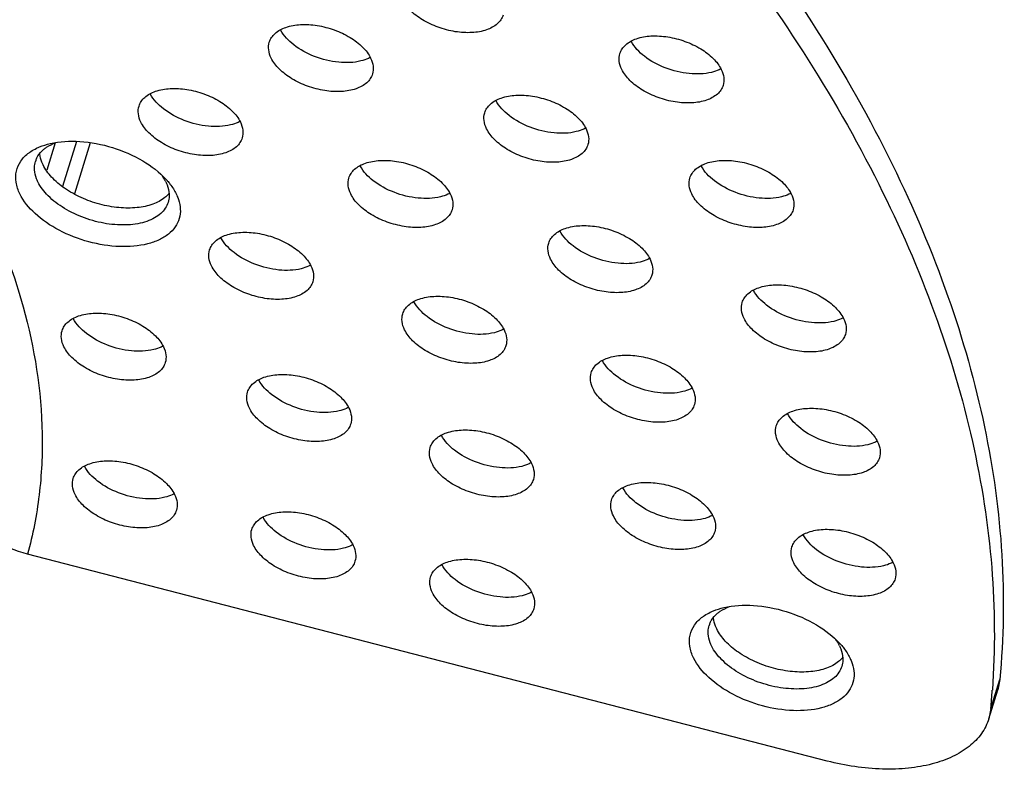
# Model space of a CAD drawing. Units: millimetres. Extents: x 21269 to 24125, y 1199 to 8254.
# Drawn here: x 23562 to 23594, y 5013 to 5038 of the extents above; entities that cross this region are included whole.
import ezdxf

# ---------------------------------------------------------------- set-up
doc = ezdxf.new("R2010")
doc.units = ezdxf.units.MM
doc.layers.add('06___PRT_ALL_SURFS', color=7, linetype='Continuous')

msp = doc.modelspace()

# ---------------------------------------------------------------- linework, layer by layer
at = {"color": 7, "linetype": 'Continuous'}
for p, q in [((23563.642, 5033.598), (23563.367, 5032.708)), ((23564.329, 5033.637), (23563.879, 5032.181)), ((23564.778, 5033.599), (23564.266, 5031.943)), ((23588.661, 5013.554), (23562.746, 5020.26)), ((23593.96, 5015.256), (23594.251, 5016.196)), ((23594.251, 5016.196), (23594.185, 5015.867)), ((23593.96, 5015.256), (23593.895, 5014.927))]:
    msp.add_line(p, q, dxfattribs=at)
for centre, radius, start, end in [((23563.707, 5032.777), 0.741, 155.2218, 162.8208), ((23566.026, 5031.745), 1.331, 26.1514, 28.42), ((23565.402, 5030.736), 2.481, 41.0225, 42.4211), ((23585.54, 5017.734), 0.741, 155.2218, 162.8208), ((23587.859, 5016.702), 1.331, 26.1514, 28.42), ((23587.235, 5015.693), 2.481, 41.0225, 42.4211), ((23569.049, 5017.636), 25.024, 354.5433, 355.9046)]:
    msp.add_arc(centre, radius, start, end, dxfattribs=at)
for points, knots in [([(23577.876, 5049.564), (23580.597, 5047.038), (23585.442, 5041.86), (23590.145, 5034.581), (23592.634, 5028.722), (23593.839, 5024.474), (23594.417, 5020.293), (23594.379, 5017.537), (23594.251, 5016.196)], [0, 0, 0, 0, 0.289835, 0.551132, 0.671564, 0.785804, 0.894855, 1, 1, 1, 1]), ([(23577.586, 5048.624), (23580.258, 5046.142), (23585.028, 5041.057), (23589.689, 5033.923), (23592.198, 5028.175), (23593.441, 5024.002), (23594.084, 5019.89), (23594.104, 5017.173), (23594.01, 5015.848)], [0, 0, 0, 0, 0.289166, 0.550422, 0.671013, 0.785476, 0.894734, 1, 1, 1, 1]), ([(23578.155, 5037.738), (23578.138, 5037.685), (23578.088, 5037.581), (23577.922, 5037.394), (23577.601, 5037.228), (23577.128, 5037.15), (23576.593, 5037.184), (23576.046, 5037.326), (23575.544, 5037.562), (23575.136, 5037.868), (23574.935, 5038.123), (23574.871, 5038.255)], [0, 0, 0, 0, 0.043188, 0.088666, 0.192153, 0.316378, 0.457417, 0.606436, 0.752725, 0.886175, 1, 1, 1, 1]), ([(23570.579, 5036.861), (23570.596, 5036.914), (23570.646, 5037.018), (23570.812, 5037.205), (23571.133, 5037.371), (23571.606, 5037.449), (23572.142, 5037.415), (23572.688, 5037.273), (23573.19, 5037.037), (23573.598, 5036.732), (23573.799, 5036.476), (23573.863, 5036.344)], [0, 0, 0, 0, 0.043188, 0.088666, 0.192153, 0.316378, 0.457417, 0.606436, 0.752725, 0.886175, 1, 1, 1, 1]), ([(23573.548, 5036.25), (23573.314, 5036.192), (23572.795, 5036.177), (23572.045, 5036.362), (23571.385, 5036.714), (23571.045, 5037.066), (23570.944, 5037.257)], [0, 0, 0, 0, 0.245025, 0.517787, 0.780446, 1, 1, 1, 1]), ([(23570.64, 5036.344), (23570.599, 5036.428), (23570.542, 5036.599), (23570.555, 5036.781), (23570.579, 5036.861)], [0, 0, 0, 0, 0.525752, 1, 1, 1, 1]), ([(23581.942, 5036.492), (23581.958, 5036.545), (23582.008, 5036.65), (23582.174, 5036.836), (23582.496, 5037.003), (23582.968, 5037.08), (23583.504, 5037.046), (23584.05, 5036.904), (23584.553, 5036.668), (23584.961, 5036.363), (23585.161, 5036.107), (23585.226, 5035.976)], [0, 0, 0, 0, 0.043188, 0.088666, 0.192153, 0.316378, 0.457417, 0.606436, 0.752725, 0.886175, 1, 1, 1, 1]), ([(23584.91, 5035.881), (23584.677, 5035.824), (23584.157, 5035.809), (23583.407, 5035.993), (23582.747, 5036.345), (23582.407, 5036.697), (23582.306, 5036.888)], [0, 0, 0, 0, 0.245025, 0.517787, 0.780446, 1, 1, 1, 1]), ([(23582.002, 5035.976), (23581.961, 5036.059), (23581.904, 5036.23), (23581.917, 5036.412), (23581.942, 5036.492)], [0, 0, 0, 0, 0.525752, 1, 1, 1, 1]), ([(23573.923, 5035.828), (23573.907, 5035.775), (23573.857, 5035.67), (23573.691, 5035.483), (23573.37, 5035.317), (23572.897, 5035.24), (23572.361, 5035.274), (23571.815, 5035.416), (23571.313, 5035.652), (23570.904, 5035.957), (23570.704, 5036.213), (23570.64, 5036.344)], [0, 0, 0, 0, 0.043188, 0.088666, 0.192153, 0.316378, 0.457417, 0.606436, 0.752725, 0.886175, 1, 1, 1, 1]), ([(23573.861, 5036.368), (23573.837, 5036.355), (23573.737, 5036.306), (23573.63, 5036.27), (23573.548, 5036.25)], [0, 0, 0, 0, 0.236756, 1, 1, 1, 1]), ([(23573.863, 5036.344), (23573.904, 5036.261), (23573.961, 5036.09), (23573.948, 5035.908), (23573.923, 5035.828)], [0, 0, 0, 0, 0.525752, 1, 1, 1, 1]), ([(23585.286, 5035.459), (23585.269, 5035.406), (23585.219, 5035.302), (23585.053, 5035.115), (23584.732, 5034.949), (23584.259, 5034.871), (23583.723, 5034.905), (23583.177, 5035.047), (23582.675, 5035.283), (23582.267, 5035.588), (23582.066, 5035.844), (23582.002, 5035.976)], [0, 0, 0, 0, 0.043188, 0.088666, 0.192153, 0.316378, 0.457417, 0.606436, 0.752725, 0.886175, 1, 1, 1, 1]), ([(23585.223, 5035.999), (23585.2, 5035.987), (23585.1, 5035.937), (23584.993, 5035.901), (23584.91, 5035.881)], [0, 0, 0, 0, 0.236756, 1, 1, 1, 1]), ([(23585.226, 5035.976), (23585.266, 5035.892), (23585.324, 5035.721), (23585.31, 5035.539), (23585.286, 5035.459)], [0, 0, 0, 0, 0.525752, 1, 1, 1, 1]), ([(23558.968, 5035.659), (23559.392, 5035.061), (23560.899, 5032.765), (23562.064, 5030.226), (23562.601, 5028.284)], [0, 0, 0, 0, 0.266521, 1, 1, 1, 1]), ([(23566.356, 5034.787), (23566.372, 5034.84), (23566.422, 5034.945), (23566.588, 5035.132), (23566.91, 5035.298), (23567.382, 5035.375), (23567.918, 5035.342), (23568.464, 5035.2), (23568.967, 5034.964), (23569.375, 5034.658), (23569.575, 5034.402), (23569.64, 5034.271)], [0, 0, 0, 0, 0.043188, 0.088666, 0.192153, 0.316378, 0.457417, 0.606436, 0.752725, 0.886175, 1, 1, 1, 1]), ([(23569.324, 5034.176), (23569.091, 5034.119), (23568.572, 5034.104), (23567.821, 5034.288), (23567.162, 5034.641), (23566.821, 5034.993), (23566.72, 5035.183)], [0, 0, 0, 0, 0.245025, 0.517787, 0.780446, 1, 1, 1, 1]), ([(23577.559, 5034.57), (23577.575, 5034.623), (23577.625, 5034.727), (23577.791, 5034.914), (23578.113, 5035.08), (23578.586, 5035.158), (23579.121, 5035.124), (23579.668, 5034.982), (23580.17, 5034.746), (23580.578, 5034.44), (23580.778, 5034.185), (23580.843, 5034.053)], [0, 0, 0, 0, 0.043188, 0.088666, 0.192153, 0.316378, 0.457417, 0.606436, 0.752725, 0.886175, 1, 1, 1, 1]), ([(23580.527, 5033.959), (23580.294, 5033.901), (23579.775, 5033.886), (23579.024, 5034.071), (23578.365, 5034.423), (23578.025, 5034.775), (23577.924, 5034.965)], [0, 0, 0, 0, 0.245025, 0.517787, 0.780446, 1, 1, 1, 1]), ([(23566.416, 5034.271), (23566.375, 5034.354), (23566.318, 5034.525), (23566.331, 5034.707), (23566.356, 5034.787)], [0, 0, 0, 0, 0.525752, 1, 1, 1, 1]), ([(23577.619, 5034.053), (23577.578, 5034.137), (23577.521, 5034.308), (23577.534, 5034.49), (23577.559, 5034.57)], [0, 0, 0, 0, 0.525752, 1, 1, 1, 1]), ([(23569.7, 5033.754), (23569.683, 5033.701), (23569.633, 5033.597), (23569.467, 5033.41), (23569.146, 5033.244), (23568.673, 5033.166), (23568.137, 5033.2), (23567.591, 5033.342), (23567.089, 5033.578), (23566.681, 5033.884), (23566.48, 5034.139), (23566.416, 5034.271)], [0, 0, 0, 0, 0.043188, 0.088666, 0.192153, 0.316378, 0.457417, 0.606436, 0.752725, 0.886175, 1, 1, 1, 1]), ([(23569.637, 5034.295), (23569.614, 5034.282), (23569.514, 5034.232), (23569.407, 5034.197), (23569.324, 5034.176)], [0, 0, 0, 0, 0.236756, 1, 1, 1, 1]), ([(23569.64, 5034.271), (23569.68, 5034.187), (23569.738, 5034.016), (23569.724, 5033.834), (23569.7, 5033.754)], [0, 0, 0, 0, 0.525752, 1, 1, 1, 1]), ([(23580.903, 5033.537), (23580.887, 5033.484), (23580.837, 5033.379), (23580.671, 5033.192), (23580.349, 5033.026), (23579.877, 5032.949), (23579.341, 5032.982), (23578.795, 5033.124), (23578.292, 5033.36), (23577.884, 5033.666), (23577.684, 5033.922), (23577.619, 5034.053)], [0, 0, 0, 0, 0.043188, 0.088666, 0.192153, 0.316378, 0.457417, 0.606436, 0.752725, 0.886175, 1, 1, 1, 1]), ([(23580.84, 5034.077), (23580.817, 5034.064), (23580.717, 5034.014), (23580.61, 5033.979), (23580.527, 5033.959)], [0, 0, 0, 0, 0.236756, 1, 1, 1, 1]), ([(23580.843, 5034.053), (23580.884, 5033.97), (23580.941, 5033.799), (23580.928, 5033.617), (23580.903, 5033.537)], [0, 0, 0, 0, 0.525752, 1, 1, 1, 1]), ([(23563.273, 5033.388), (23563.3, 5033.411), (23563.42, 5033.499), (23563.556, 5033.565), (23563.663, 5033.604)], [0, 0, 0, 0, 0.235126, 1, 1, 1, 1]), ([(23563.472, 5033.571), (23563.785, 5033.645), (23564.477, 5033.68), (23565.504, 5033.482), (23566.465, 5033.066), (23567.016, 5032.647), (23567.233, 5032.409)], [0, 0, 0, 0, 0.236695, 0.500003, 0.763311, 1, 1, 1, 1]), ([(23562.495, 5031.94), (23562.436, 5032.059), (23562.352, 5032.304), (23562.357, 5032.685), (23562.511, 5033.027), (23562.691, 5033.202), (23562.793, 5033.277)], [0, 0, 0, 0, 0.267121, 0.508696, 0.745325, 1, 1, 1, 1]), ([(23562.793, 5033.277), (23562.811, 5033.29), (23562.889, 5033.343), (23562.971, 5033.389), (23563.035, 5033.42)], [0, 0, 0, 0, 0.242074, 1, 1, 1, 1]), ([(23563.034, 5033.087), (23563.047, 5033.116), (23563.108, 5033.229), (23563.197, 5033.326), (23563.273, 5033.388)], [0, 0, 0, 0, 0.241299, 1, 1, 1, 1]), ([(23563.035, 5033.42), (23563.068, 5033.436), (23563.209, 5033.499), (23563.357, 5033.545), (23563.472, 5033.571)], [0, 0, 0, 0, 0.238623, 1, 1, 1, 1]), ([(23562.967, 5032.725), (23562.966, 5032.749), (23562.964, 5032.84), (23562.979, 5032.931), (23562.999, 5032.996)], [0, 0, 0, 0, 0.255332, 1, 1, 1, 1]), ([(23563.246, 5032.88), (23563.232, 5032.909), (23563.181, 5033.021), (23563.149, 5033.142), (23563.14, 5033.233)], [0, 0, 0, 0, 0.26326, 1, 1, 1, 1]), ([(23573.156, 5032.456), (23573.172, 5032.509), (23573.222, 5032.614), (23573.388, 5032.801), (23573.71, 5032.967), (23574.182, 5033.044), (23574.718, 5033.011), (23575.264, 5032.869), (23575.767, 5032.633), (23576.175, 5032.327), (23576.375, 5032.071), (23576.44, 5031.94)], [0, 0, 0, 0, 0.043188, 0.088666, 0.192153, 0.316378, 0.457417, 0.606436, 0.752725, 0.886175, 1, 1, 1, 1]), ([(23584.209, 5032.456), (23584.225, 5032.509), (23584.275, 5032.614), (23584.441, 5032.801), (23584.762, 5032.967), (23585.235, 5033.044), (23585.771, 5033.011), (23586.317, 5032.869), (23586.819, 5032.633), (23587.228, 5032.327), (23587.428, 5032.071), (23587.492, 5031.94)], [0, 0, 0, 0, 0.043188, 0.088666, 0.192153, 0.316378, 0.457417, 0.606436, 0.752725, 0.886175, 1, 1, 1, 1]), ([(23563.076, 5032.331), (23563.06, 5032.364), (23563.005, 5032.489), (23562.973, 5032.625), (23562.967, 5032.725)], [0, 0, 0, 0, 0.264793, 1, 1, 1, 1]), ([(23567.194, 5031.823), (23567.079, 5031.728), (23566.785, 5031.577), (23566.272, 5031.474), (23565.687, 5031.479), (23565.075, 5031.592), (23564.481, 5031.803), (23563.951, 5032.098), (23563.526, 5032.452), (23563.317, 5032.736), (23563.246, 5032.88)], [0, 0, 0, 0, 0.099538, 0.216288, 0.347941, 0.488786, 0.631442, 0.768224, 0.892458, 1, 1, 1, 1]), ([(23576.124, 5031.845), (23575.891, 5031.788), (23575.372, 5031.773), (23574.621, 5031.957), (23573.962, 5032.31), (23573.621, 5032.662), (23573.521, 5032.852)], [0, 0, 0, 0, 0.245025, 0.517787, 0.780446, 1, 1, 1, 1]), ([(23587.177, 5031.845), (23586.943, 5031.788), (23586.424, 5031.773), (23585.674, 5031.957), (23585.014, 5032.31), (23584.674, 5032.662), (23584.573, 5032.852)], [0, 0, 0, 0, 0.245025, 0.517787, 0.780446, 1, 1, 1, 1]), ([(23567.298, 5031.667), (23567.277, 5031.599), (23567.213, 5031.465), (23567.06, 5031.292), (23566.855, 5031.15), (23566.507, 5030.998), (23565.978, 5030.911), (23565.29, 5030.955), (23564.587, 5031.137), (23563.942, 5031.441), (23563.417, 5031.834), (23563.159, 5032.162), (23563.076, 5032.331)], [0, 0, 0, 0, 0.043172, 0.088627, 0.138102, 0.192574, 0.316744, 0.457713, 0.606653, 0.752862, 0.886232, 1, 1, 1, 1]), ([(23567.075, 5032.568), (23567.086, 5032.553), (23567.13, 5032.492), (23567.17, 5032.427), (23567.197, 5032.378)], [0, 0, 0, 0, 0.257734, 1, 1, 1, 1]), ([(23567.221, 5032.331), (23567.237, 5032.299), (23567.292, 5032.174), (23567.325, 5032.038), (23567.331, 5031.938)], [0, 0, 0, 0, 0.264793, 1, 1, 1, 1]), ([(23567.273, 5032.364), (23567.303, 5032.33), (23567.412, 5032.198), (23567.505, 5032.053), (23567.561, 5031.94)], [0, 0, 0, 0, 0.26392, 1, 1, 1, 1]), ([(23573.216, 5031.94), (23573.175, 5032.023), (23573.118, 5032.194), (23573.131, 5032.376), (23573.156, 5032.456)], [0, 0, 0, 0, 0.525752, 1, 1, 1, 1]), ([(23584.269, 5031.94), (23584.228, 5032.023), (23584.171, 5032.194), (23584.184, 5032.376), (23584.209, 5032.456)], [0, 0, 0, 0, 0.525752, 1, 1, 1, 1]), ([(23567.635, 5031.759), (23567.669, 5031.657), (23567.711, 5031.449), (23567.676, 5031.137), (23567.539, 5030.856), (23567.309, 5030.62), (23567, 5030.435), (23566.475, 5030.255), (23565.692, 5030.196), (23564.713, 5030.354), (23563.774, 5030.719), (23562.997, 5031.239), (23562.612, 5031.7), (23562.495, 5031.94)], [0, 0, 0, 0, 0.048218, 0.093206, 0.138035, 0.185785, 0.238667, 0.297708, 0.433116, 0.584592, 0.738499, 0.880459, 1, 1, 1, 1]), ([(23567.339, 5031.971), (23567.329, 5031.957), (23567.285, 5031.904), (23567.235, 5031.856), (23567.194, 5031.823)], [0, 0, 0, 0, 0.243756, 1, 1, 1, 1]), ([(23567.331, 5031.938), (23567.332, 5031.914), (23567.333, 5031.823), (23567.318, 5031.732), (23567.298, 5031.667)], [0, 0, 0, 0, 0.255332, 1, 1, 1, 1]), ([(23567.561, 5031.94), (23567.568, 5031.925), (23567.596, 5031.866), (23567.62, 5031.805), (23567.635, 5031.759)], [0, 0, 0, 0, 0.255563, 1, 1, 1, 1]), ([(23576.5, 5031.423), (23576.483, 5031.37), (23576.433, 5031.266), (23576.267, 5031.079), (23575.946, 5030.913), (23575.473, 5030.835), (23574.938, 5030.869), (23574.391, 5031.011), (23573.889, 5031.247), (23573.481, 5031.553), (23573.28, 5031.808), (23573.216, 5031.94)], [0, 0, 0, 0, 0.043188, 0.088666, 0.192153, 0.316378, 0.457417, 0.606436, 0.752725, 0.886175, 1, 1, 1, 1]), ([(23576.437, 5031.964), (23576.414, 5031.951), (23576.314, 5031.901), (23576.207, 5031.866), (23576.124, 5031.845)], [0, 0, 0, 0, 0.236756, 1, 1, 1, 1]), ([(23576.44, 5031.94), (23576.481, 5031.856), (23576.538, 5031.685), (23576.525, 5031.503), (23576.5, 5031.423)], [0, 0, 0, 0, 0.525752, 1, 1, 1, 1]), ([(23587.553, 5031.423), (23587.536, 5031.37), (23587.486, 5031.266), (23587.32, 5031.079), (23586.999, 5030.913), (23586.526, 5030.835), (23585.99, 5030.869), (23585.444, 5031.011), (23584.942, 5031.247), (23584.534, 5031.553), (23584.333, 5031.808), (23584.269, 5031.94)], [0, 0, 0, 0, 0.043188, 0.088666, 0.192153, 0.316378, 0.457417, 0.606436, 0.752725, 0.886175, 1, 1, 1, 1]), ([(23587.49, 5031.964), (23587.466, 5031.951), (23587.366, 5031.901), (23587.26, 5031.866), (23587.177, 5031.845)], [0, 0, 0, 0, 0.236756, 1, 1, 1, 1]), ([(23587.492, 5031.94), (23587.533, 5031.856), (23587.591, 5031.685), (23587.577, 5031.503), (23587.553, 5031.423)], [0, 0, 0, 0, 0.525752, 1, 1, 1, 1]), ([(23579.633, 5030.343), (23579.65, 5030.396), (23579.7, 5030.5), (23579.866, 5030.687), (23580.187, 5030.853), (23580.66, 5030.931), (23581.196, 5030.897), (23581.742, 5030.755), (23582.244, 5030.519), (23582.652, 5030.214), (23582.853, 5029.958), (23582.917, 5029.826)], [0, 0, 0, 0, 0.043188, 0.088666, 0.192153, 0.316378, 0.457417, 0.606436, 0.752725, 0.886175, 1, 1, 1, 1]), ([(23582.602, 5029.732), (23582.368, 5029.674), (23581.849, 5029.659), (23581.098, 5029.844), (23580.439, 5030.196), (23580.099, 5030.548), (23579.998, 5030.739)], [0, 0, 0, 0, 0.245025, 0.517787, 0.780446, 1, 1, 1, 1]), ([(23568.643, 5030.125), (23568.66, 5030.178), (23568.71, 5030.283), (23568.876, 5030.47), (23569.197, 5030.636), (23569.67, 5030.713), (23570.206, 5030.68), (23570.752, 5030.538), (23571.254, 5030.302), (23571.662, 5029.996), (23571.863, 5029.74), (23571.927, 5029.609)], [0, 0, 0, 0, 0.043188, 0.088666, 0.192153, 0.316378, 0.457417, 0.606436, 0.752725, 0.886175, 1, 1, 1, 1]), ([(23571.612, 5029.514), (23571.378, 5029.457), (23570.859, 5029.442), (23570.109, 5029.626), (23569.449, 5029.978), (23569.109, 5030.331), (23569.008, 5030.521)], [0, 0, 0, 0, 0.245025, 0.517787, 0.780446, 1, 1, 1, 1]), ([(23568.704, 5029.609), (23568.663, 5029.692), (23568.606, 5029.863), (23568.619, 5030.045), (23568.643, 5030.125)], [0, 0, 0, 0, 0.525752, 1, 1, 1, 1]), ([(23579.693, 5029.826), (23579.653, 5029.91), (23579.595, 5030.081), (23579.609, 5030.263), (23579.633, 5030.343)], [0, 0, 0, 0, 0.525752, 1, 1, 1, 1]), ([(23582.977, 5029.31), (23582.961, 5029.257), (23582.911, 5029.152), (23582.745, 5028.965), (23582.423, 5028.799), (23581.951, 5028.722), (23581.415, 5028.756), (23580.869, 5028.898), (23580.366, 5029.134), (23579.958, 5029.439), (23579.758, 5029.695), (23579.693, 5029.826)], [0, 0, 0, 0, 0.043188, 0.088666, 0.192153, 0.316378, 0.457417, 0.606436, 0.752725, 0.886175, 1, 1, 1, 1]), ([(23582.914, 5029.85), (23582.891, 5029.837), (23582.791, 5029.788), (23582.684, 5029.752), (23582.602, 5029.732)], [0, 0, 0, 0, 0.236756, 1, 1, 1, 1]), ([(23582.917, 5029.826), (23582.958, 5029.743), (23583.015, 5029.572), (23583.002, 5029.39), (23582.977, 5029.31)], [0, 0, 0, 0, 0.525752, 1, 1, 1, 1]), ([(23571.988, 5029.092), (23571.971, 5029.039), (23571.921, 5028.935), (23571.755, 5028.748), (23571.434, 5028.582), (23570.961, 5028.504), (23570.425, 5028.538), (23569.879, 5028.68), (23569.377, 5028.916), (23568.969, 5029.222), (23568.768, 5029.477), (23568.704, 5029.609)], [0, 0, 0, 0, 0.043188, 0.088666, 0.192153, 0.316378, 0.457417, 0.606436, 0.752725, 0.886175, 1, 1, 1, 1]), ([(23571.925, 5029.633), (23571.901, 5029.62), (23571.801, 5029.57), (23571.695, 5029.534), (23571.612, 5029.514)], [0, 0, 0, 0, 0.236756, 1, 1, 1, 1]), ([(23571.927, 5029.609), (23571.968, 5029.525), (23572.025, 5029.354), (23572.012, 5029.172), (23571.988, 5029.092)], [0, 0, 0, 0, 0.525752, 1, 1, 1, 1]), ([(23585.903, 5028.42), (23585.919, 5028.474), (23585.969, 5028.578), (23586.135, 5028.765), (23586.457, 5028.931), (23586.929, 5029.008), (23587.465, 5028.975), (23588.011, 5028.833), (23588.514, 5028.597), (23588.922, 5028.291), (23589.122, 5028.035), (23589.187, 5027.904)], [0, 0, 0, 0, 0.043188, 0.088666, 0.192153, 0.316378, 0.457417, 0.606436, 0.752725, 0.886175, 1, 1, 1, 1]), ([(23588.871, 5027.809), (23588.638, 5027.752), (23588.119, 5027.737), (23587.368, 5027.921), (23586.709, 5028.274), (23586.368, 5028.626), (23586.267, 5028.816)], [0, 0, 0, 0, 0.245025, 0.517787, 0.780446, 1, 1, 1, 1]), ([(23574.902, 5028.052), (23574.919, 5028.105), (23574.969, 5028.209), (23575.135, 5028.396), (23575.456, 5028.562), (23575.929, 5028.64), (23576.465, 5028.606), (23577.011, 5028.464), (23577.513, 5028.228), (23577.921, 5027.922), (23578.122, 5027.667), (23578.186, 5027.535)], [0, 0, 0, 0, 0.043188, 0.088666, 0.192153, 0.316378, 0.457417, 0.606436, 0.752725, 0.886175, 1, 1, 1, 1]), ([(23562.601, 5028.284), (23562.971, 5026.946), (23563.299, 5024.892), (23563.166, 5022.186), (23562.916, 5020.889), (23562.746, 5020.26)], [0, 0, 0, 0, 0.513593, 0.758867, 1, 1, 1, 1]), ([(23577.871, 5027.441), (23577.637, 5027.383), (23577.118, 5027.368), (23576.367, 5027.553), (23575.708, 5027.905), (23575.368, 5028.257), (23575.267, 5028.447)], [0, 0, 0, 0, 0.245025, 0.517787, 0.780446, 1, 1, 1, 1]), ([(23585.963, 5027.904), (23585.922, 5027.987), (23585.865, 5028.158), (23585.878, 5028.34), (23585.903, 5028.42)], [0, 0, 0, 0, 0.525752, 1, 1, 1, 1]), ([(23563.863, 5027.504), (23563.879, 5027.557), (23563.929, 5027.662), (23564.095, 5027.848), (23564.417, 5028.015), (23564.889, 5028.092), (23565.425, 5028.058), (23565.971, 5027.916), (23566.474, 5027.68), (23566.882, 5027.375), (23567.082, 5027.119), (23567.147, 5026.988)], [0, 0, 0, 0, 0.043188, 0.088666, 0.192153, 0.316378, 0.457417, 0.606436, 0.752725, 0.886175, 1, 1, 1, 1]), ([(23566.831, 5026.893), (23566.598, 5026.836), (23566.078, 5026.82), (23565.328, 5027.005), (23564.668, 5027.357), (23564.328, 5027.709), (23564.227, 5027.9)], [0, 0, 0, 0, 0.245025, 0.517787, 0.780446, 1, 1, 1, 1]), ([(23574.962, 5027.535), (23574.922, 5027.619), (23574.864, 5027.79), (23574.878, 5027.972), (23574.902, 5028.052)], [0, 0, 0, 0, 0.525752, 1, 1, 1, 1]), ([(23589.247, 5027.387), (23589.23, 5027.334), (23589.18, 5027.23), (23589.014, 5027.043), (23588.693, 5026.877), (23588.22, 5026.799), (23587.684, 5026.833), (23587.138, 5026.975), (23586.636, 5027.211), (23586.228, 5027.517), (23586.027, 5027.772), (23585.963, 5027.904)], [0, 0, 0, 0, 0.043188, 0.088666, 0.192153, 0.316378, 0.457417, 0.606436, 0.752725, 0.886175, 1, 1, 1, 1]), ([(23589.184, 5027.928), (23589.161, 5027.915), (23589.061, 5027.865), (23588.954, 5027.83), (23588.871, 5027.809)], [0, 0, 0, 0, 0.236756, 1, 1, 1, 1]), ([(23589.187, 5027.904), (23589.227, 5027.821), (23589.285, 5027.65), (23589.271, 5027.467), (23589.247, 5027.387)], [0, 0, 0, 0, 0.525752, 1, 1, 1, 1]), ([(23578.246, 5027.019), (23578.23, 5026.966), (23578.18, 5026.861), (23578.014, 5026.674), (23577.692, 5026.508), (23577.22, 5026.431), (23576.684, 5026.464), (23576.138, 5026.606), (23575.635, 5026.842), (23575.227, 5027.148), (23575.027, 5027.404), (23574.962, 5027.535)], [0, 0, 0, 0, 0.043188, 0.088666, 0.192153, 0.316378, 0.457417, 0.606436, 0.752725, 0.886175, 1, 1, 1, 1]), ([(23578.183, 5027.559), (23578.16, 5027.546), (23578.06, 5027.496), (23577.953, 5027.461), (23577.871, 5027.441)], [0, 0, 0, 0, 0.236756, 1, 1, 1, 1]), ([(23578.186, 5027.535), (23578.227, 5027.452), (23578.284, 5027.281), (23578.271, 5027.099), (23578.246, 5027.019)], [0, 0, 0, 0, 0.525752, 1, 1, 1, 1]), ([(23563.923, 5026.988), (23563.882, 5027.071), (23563.825, 5027.242), (23563.838, 5027.424), (23563.863, 5027.504)], [0, 0, 0, 0, 0.525752, 1, 1, 1, 1]), ([(23567.207, 5026.471), (23567.19, 5026.418), (23567.14, 5026.313), (23566.974, 5026.127), (23566.653, 5025.96), (23566.18, 5025.883), (23565.644, 5025.917), (23565.098, 5026.059), (23564.596, 5026.295), (23564.188, 5026.6), (23563.987, 5026.856), (23563.923, 5026.988)], [0, 0, 0, 0, 0.043188, 0.088666, 0.192153, 0.316378, 0.457417, 0.606436, 0.752725, 0.886175, 1, 1, 1, 1]), ([(23567.144, 5027.011), (23567.121, 5026.999), (23567.021, 5026.949), (23566.914, 5026.913), (23566.831, 5026.893)], [0, 0, 0, 0, 0.236756, 1, 1, 1, 1]), ([(23567.147, 5026.988), (23567.187, 5026.904), (23567.245, 5026.733), (23567.231, 5026.551), (23567.207, 5026.471)], [0, 0, 0, 0, 0.525752, 1, 1, 1, 1]), ([(23581.009, 5026.141), (23581.025, 5026.194), (23581.075, 5026.299), (23581.241, 5026.486), (23581.563, 5026.652), (23582.035, 5026.729), (23582.571, 5026.696), (23583.117, 5026.554), (23583.62, 5026.318), (23584.028, 5026.012), (23584.228, 5025.756), (23584.293, 5025.625)], [0, 0, 0, 0, 0.043188, 0.088666, 0.192153, 0.316378, 0.457417, 0.606436, 0.752725, 0.886175, 1, 1, 1, 1]), ([(23583.977, 5025.53), (23583.743, 5025.473), (23583.224, 5025.458), (23582.474, 5025.642), (23581.814, 5025.995), (23581.474, 5026.347), (23581.373, 5026.537)], [0, 0, 0, 0, 0.245025, 0.517787, 0.780446, 1, 1, 1, 1]), ([(23569.871, 5025.516), (23569.888, 5025.569), (23569.938, 5025.673), (23570.104, 5025.86), (23570.425, 5026.026), (23570.898, 5026.104), (23571.433, 5026.07), (23571.98, 5025.928), (23572.482, 5025.692), (23572.89, 5025.386), (23573.091, 5025.131), (23573.155, 5024.999)], [0, 0, 0, 0, 0.043188, 0.088666, 0.192153, 0.316378, 0.457417, 0.606436, 0.752725, 0.886175, 1, 1, 1, 1]), ([(23581.069, 5025.625), (23581.028, 5025.708), (23580.971, 5025.879), (23580.984, 5026.061), (23581.009, 5026.141)], [0, 0, 0, 0, 0.525752, 1, 1, 1, 1]), ([(23572.84, 5024.905), (23572.606, 5024.847), (23572.087, 5024.832), (23571.336, 5025.017), (23570.677, 5025.369), (23570.337, 5025.721), (23570.236, 5025.911)], [0, 0, 0, 0, 0.245025, 0.517787, 0.780446, 1, 1, 1, 1]), ([(23584.353, 5025.108), (23584.336, 5025.055), (23584.286, 5024.951), (23584.12, 5024.764), (23583.799, 5024.598), (23583.326, 5024.52), (23582.79, 5024.554), (23582.244, 5024.696), (23581.742, 5024.932), (23581.334, 5025.238), (23581.133, 5025.493), (23581.069, 5025.625)], [0, 0, 0, 0, 0.043188, 0.088666, 0.192153, 0.316378, 0.457417, 0.606436, 0.752725, 0.886175, 1, 1, 1, 1]), ([(23584.29, 5025.649), (23584.267, 5025.636), (23584.167, 5025.586), (23584.06, 5025.551), (23583.977, 5025.53)], [0, 0, 0, 0, 0.236756, 1, 1, 1, 1]), ([(23584.293, 5025.625), (23584.333, 5025.541), (23584.391, 5025.37), (23584.377, 5025.188), (23584.353, 5025.108)], [0, 0, 0, 0, 0.525752, 1, 1, 1, 1]), ([(23569.931, 5024.999), (23569.89, 5025.083), (23569.833, 5025.254), (23569.847, 5025.436), (23569.871, 5025.516)], [0, 0, 0, 0, 0.525752, 1, 1, 1, 1]), ([(23573.215, 5024.483), (23573.199, 5024.43), (23573.149, 5024.325), (23572.983, 5024.138), (23572.661, 5023.972), (23572.189, 5023.895), (23571.653, 5023.928), (23571.107, 5024.07), (23570.604, 5024.306), (23570.196, 5024.612), (23569.996, 5024.868), (23569.931, 5024.999)], [0, 0, 0, 0, 0.043188, 0.088666, 0.192153, 0.316378, 0.457417, 0.606436, 0.752725, 0.886175, 1, 1, 1, 1]), ([(23573.152, 5025.023), (23573.129, 5025.01), (23573.029, 5024.96), (23572.922, 5024.925), (23572.84, 5024.905)], [0, 0, 0, 0, 0.236756, 1, 1, 1, 1]), ([(23573.155, 5024.999), (23573.196, 5024.916), (23573.253, 5024.745), (23573.24, 5024.563), (23573.215, 5024.483)], [0, 0, 0, 0, 0.525752, 1, 1, 1, 1]), ([(23587.009, 5024.422), (23587.025, 5024.475), (23587.075, 5024.579), (23587.241, 5024.766), (23587.563, 5024.932), (23588.035, 5025.009), (23588.571, 5024.976), (23589.117, 5024.834), (23589.62, 5024.598), (23590.028, 5024.292), (23590.228, 5024.036), (23590.293, 5023.905)], [0, 0, 0, 0, 0.043188, 0.088666, 0.192153, 0.316378, 0.457417, 0.606436, 0.752725, 0.886175, 1, 1, 1, 1]), ([(23589.977, 5023.81), (23589.743, 5023.753), (23589.224, 5023.738), (23588.474, 5023.922), (23587.814, 5024.275), (23587.474, 5024.627), (23587.373, 5024.817)], [0, 0, 0, 0, 0.245025, 0.517787, 0.780446, 1, 1, 1, 1]), ([(23587.069, 5023.905), (23587.028, 5023.988), (23586.971, 5024.159), (23586.984, 5024.342), (23587.009, 5024.422)], [0, 0, 0, 0, 0.525752, 1, 1, 1, 1]), ([(23575.791, 5023.718), (23575.807, 5023.771), (23575.857, 5023.876), (23576.023, 5024.062), (23576.345, 5024.229), (23576.817, 5024.306), (23577.353, 5024.272), (23577.899, 5024.13), (23578.402, 5023.894), (23578.81, 5023.589), (23579.01, 5023.333), (23579.075, 5023.202)], [0, 0, 0, 0, 0.043188, 0.088666, 0.192153, 0.316378, 0.457417, 0.606436, 0.752725, 0.886175, 1, 1, 1, 1]), ([(23578.759, 5023.107), (23578.526, 5023.05), (23578.007, 5023.035), (23577.256, 5023.219), (23576.597, 5023.571), (23576.256, 5023.923), (23576.156, 5024.114)], [0, 0, 0, 0, 0.245025, 0.517787, 0.780446, 1, 1, 1, 1]), ([(23575.851, 5023.202), (23575.81, 5023.285), (23575.753, 5023.456), (23575.766, 5023.638), (23575.791, 5023.718)], [0, 0, 0, 0, 0.525752, 1, 1, 1, 1]), ([(23590.353, 5023.389), (23590.336, 5023.335), (23590.286, 5023.231), (23590.12, 5023.044), (23589.799, 5022.878), (23589.326, 5022.801), (23588.79, 5022.834), (23588.244, 5022.976), (23587.742, 5023.212), (23587.334, 5023.518), (23587.133, 5023.774), (23587.069, 5023.905)], [0, 0, 0, 0, 0.043188, 0.088666, 0.192153, 0.316378, 0.457417, 0.606436, 0.752725, 0.886175, 1, 1, 1, 1]), ([(23590.29, 5023.929), (23590.267, 5023.916), (23590.167, 5023.866), (23590.06, 5023.831), (23589.977, 5023.81)], [0, 0, 0, 0, 0.236756, 1, 1, 1, 1]), ([(23590.293, 5023.905), (23590.333, 5023.822), (23590.391, 5023.651), (23590.377, 5023.469), (23590.353, 5023.389)], [0, 0, 0, 0, 0.525752, 1, 1, 1, 1]), ([(23562.746, 5020.26), (23562.354, 5020.361), (23561.618, 5020.678), (23560.89, 5021.349), (23560.516, 5021.99), (23560.353, 5022.495), (23560.309, 5023.011), (23560.361, 5023.349), (23560.407, 5023.512)], [0, 0, 0, 0, 0.273134, 0.530958, 0.653185, 0.771127, 0.886108, 1, 1, 1, 1]), ([(23564.223, 5022.716), (23564.239, 5022.769), (23564.289, 5022.873), (23564.455, 5023.06), (23564.777, 5023.226), (23565.249, 5023.304), (23565.785, 5023.27), (23566.331, 5023.128), (23566.834, 5022.892), (23567.242, 5022.587), (23567.442, 5022.331), (23567.507, 5022.199)], [0, 0, 0, 0, 0.043188, 0.088666, 0.192153, 0.316378, 0.457417, 0.606436, 0.752725, 0.886175, 1, 1, 1, 1]), ([(23567.191, 5022.105), (23566.958, 5022.047), (23566.438, 5022.032), (23565.688, 5022.217), (23565.029, 5022.569), (23564.688, 5022.921), (23564.587, 5023.112)], [0, 0, 0, 0, 0.245025, 0.517787, 0.780446, 1, 1, 1, 1]), ([(23579.135, 5022.685), (23579.118, 5022.632), (23579.068, 5022.528), (23578.902, 5022.341), (23578.581, 5022.175), (23578.108, 5022.097), (23577.573, 5022.131), (23577.026, 5022.273), (23576.524, 5022.509), (23576.116, 5022.814), (23575.915, 5023.07), (23575.851, 5023.202)], [0, 0, 0, 0, 0.043188, 0.088666, 0.192153, 0.316378, 0.457417, 0.606436, 0.752725, 0.886175, 1, 1, 1, 1]), ([(23579.072, 5023.225), (23579.049, 5023.213), (23578.949, 5023.163), (23578.842, 5023.127), (23578.759, 5023.107)], [0, 0, 0, 0, 0.236756, 1, 1, 1, 1]), ([(23579.075, 5023.202), (23579.116, 5023.118), (23579.173, 5022.947), (23579.16, 5022.765), (23579.135, 5022.685)], [0, 0, 0, 0, 0.525752, 1, 1, 1, 1]), ([(23564.283, 5022.199), (23564.242, 5022.283), (23564.185, 5022.454), (23564.198, 5022.636), (23564.223, 5022.716)], [0, 0, 0, 0, 0.525752, 1, 1, 1, 1]), ([(23581.668, 5022.016), (23581.685, 5022.069), (23581.735, 5022.174), (23581.901, 5022.36), (23582.222, 5022.527), (23582.695, 5022.604), (23583.231, 5022.57), (23583.777, 5022.428), (23584.279, 5022.192), (23584.687, 5021.887), (23584.888, 5021.631), (23584.952, 5021.499)], [0, 0, 0, 0, 0.043188, 0.088666, 0.192153, 0.316378, 0.457417, 0.606436, 0.752725, 0.886175, 1, 1, 1, 1]), ([(23567.567, 5021.683), (23567.55, 5021.63), (23567.5, 5021.525), (23567.334, 5021.339), (23567.013, 5021.172), (23566.54, 5021.095), (23566.004, 5021.129), (23565.458, 5021.271), (23564.956, 5021.507), (23564.548, 5021.812), (23564.347, 5022.068), (23564.283, 5022.199)], [0, 0, 0, 0, 0.043188, 0.088666, 0.192153, 0.316378, 0.457417, 0.606436, 0.752725, 0.886175, 1, 1, 1, 1]), ([(23567.504, 5022.223), (23567.481, 5022.21), (23567.381, 5022.161), (23567.274, 5022.125), (23567.191, 5022.105)], [0, 0, 0, 0, 0.236756, 1, 1, 1, 1]), ([(23567.507, 5022.199), (23567.547, 5022.116), (23567.605, 5021.945), (23567.591, 5021.763), (23567.567, 5021.683)], [0, 0, 0, 0, 0.525752, 1, 1, 1, 1]), ([(23584.637, 5021.405), (23584.403, 5021.347), (23583.884, 5021.332), (23583.134, 5021.517), (23582.474, 5021.869), (23582.134, 5022.221), (23582.033, 5022.412)], [0, 0, 0, 0, 0.245025, 0.517787, 0.780446, 1, 1, 1, 1]), ([(23581.729, 5021.499), (23581.688, 5021.583), (23581.631, 5021.754), (23581.644, 5021.936), (23581.668, 5022.016)], [0, 0, 0, 0, 0.525752, 1, 1, 1, 1]), ([(23570.011, 5021.063), (23570.028, 5021.116), (23570.078, 5021.22), (23570.244, 5021.407), (23570.565, 5021.573), (23571.038, 5021.651), (23571.573, 5021.617), (23572.12, 5021.475), (23572.622, 5021.239), (23573.03, 5020.933), (23573.231, 5020.678), (23573.295, 5020.546)], [0, 0, 0, 0, 0.043188, 0.088666, 0.192153, 0.316378, 0.457417, 0.606436, 0.752725, 0.886175, 1, 1, 1, 1]), ([(23572.979, 5020.452), (23572.746, 5020.394), (23572.227, 5020.379), (23571.476, 5020.564), (23570.817, 5020.916), (23570.477, 5021.268), (23570.376, 5021.458)], [0, 0, 0, 0, 0.245025, 0.517787, 0.780446, 1, 1, 1, 1]), ([(23585.013, 5020.983), (23584.996, 5020.93), (23584.946, 5020.825), (23584.78, 5020.639), (23584.459, 5020.472), (23583.986, 5020.395), (23583.45, 5020.429), (23582.904, 5020.571), (23582.402, 5020.807), (23581.994, 5021.112), (23581.793, 5021.368), (23581.729, 5021.499)], [0, 0, 0, 0, 0.043188, 0.088666, 0.192153, 0.316378, 0.457417, 0.606436, 0.752725, 0.886175, 1, 1, 1, 1]), ([(23584.95, 5021.523), (23584.926, 5021.511), (23584.826, 5021.461), (23584.72, 5021.425), (23584.637, 5021.405)], [0, 0, 0, 0, 0.236756, 1, 1, 1, 1]), ([(23584.952, 5021.499), (23584.993, 5021.416), (23585.05, 5021.245), (23585.037, 5021.063), (23585.013, 5020.983)], [0, 0, 0, 0, 0.525752, 1, 1, 1, 1]), ([(23570.071, 5020.546), (23570.03, 5020.629), (23569.973, 5020.801), (23569.986, 5020.983), (23570.011, 5021.063)], [0, 0, 0, 0, 0.525752, 1, 1, 1, 1]), ([(23587.516, 5020.496), (23587.533, 5020.549), (23587.583, 5020.654), (23587.749, 5020.84), (23588.07, 5021.007), (23588.543, 5021.084), (23589.079, 5021.05), (23589.625, 5020.908), (23590.127, 5020.672), (23590.535, 5020.367), (23590.736, 5020.111), (23590.8, 5019.98)], [0, 0, 0, 0, 0.043188, 0.088666, 0.192153, 0.316378, 0.457417, 0.606436, 0.752725, 0.886175, 1, 1, 1, 1]), ([(23590.485, 5019.885), (23590.251, 5019.828), (23589.732, 5019.813), (23588.981, 5019.997), (23588.322, 5020.349), (23587.982, 5020.701), (23587.881, 5020.892)], [0, 0, 0, 0, 0.245025, 0.517787, 0.780446, 1, 1, 1, 1]), ([(23573.355, 5020.03), (23573.339, 5019.977), (23573.289, 5019.872), (23573.123, 5019.685), (23572.801, 5019.519), (23572.329, 5019.442), (23571.793, 5019.475), (23571.247, 5019.617), (23570.744, 5019.853), (23570.336, 5020.159), (23570.136, 5020.415), (23570.071, 5020.546)], [0, 0, 0, 0, 0.043188, 0.088666, 0.192153, 0.316378, 0.457417, 0.606436, 0.752725, 0.886175, 1, 1, 1, 1]), ([(23573.292, 5020.57), (23573.269, 5020.557), (23573.169, 5020.507), (23573.062, 5020.472), (23572.979, 5020.452)], [0, 0, 0, 0, 0.236756, 1, 1, 1, 1]), ([(23573.295, 5020.546), (23573.336, 5020.463), (23573.393, 5020.292), (23573.38, 5020.11), (23573.355, 5020.03)], [0, 0, 0, 0, 0.525752, 1, 1, 1, 1]), ([(23587.576, 5019.98), (23587.536, 5020.063), (23587.478, 5020.234), (23587.492, 5020.416), (23587.516, 5020.496)], [0, 0, 0, 0, 0.525752, 1, 1, 1, 1]), ([(23575.807, 5019.525), (23575.823, 5019.578), (23575.874, 5019.683), (23576.039, 5019.87), (23576.361, 5020.036), (23576.834, 5020.113), (23577.369, 5020.08), (23577.916, 5019.938), (23578.418, 5019.702), (23578.826, 5019.396), (23579.026, 5019.14), (23579.091, 5019.009)], [0, 0, 0, 0, 0.043188, 0.088666, 0.192153, 0.316378, 0.457417, 0.606436, 0.752725, 0.886175, 1, 1, 1, 1]), ([(23578.775, 5018.914), (23578.542, 5018.857), (23578.023, 5018.842), (23577.272, 5019.026), (23576.613, 5019.378), (23576.273, 5019.731), (23576.172, 5019.921)], [0, 0, 0, 0, 0.245025, 0.517787, 0.780446, 1, 1, 1, 1]), ([(23590.86, 5019.463), (23590.844, 5019.41), (23590.794, 5019.306), (23590.628, 5019.119), (23590.306, 5018.953), (23589.834, 5018.875), (23589.298, 5018.909), (23588.752, 5019.051), (23588.249, 5019.287), (23587.841, 5019.592), (23587.641, 5019.848), (23587.576, 5019.98)], [0, 0, 0, 0, 0.043188, 0.088666, 0.192153, 0.316378, 0.457417, 0.606436, 0.752725, 0.886175, 1, 1, 1, 1]), ([(23590.797, 5020.003), (23590.774, 5019.991), (23590.674, 5019.941), (23590.567, 5019.905), (23590.485, 5019.885)], [0, 0, 0, 0, 0.236756, 1, 1, 1, 1]), ([(23590.8, 5019.98), (23590.841, 5019.896), (23590.898, 5019.725), (23590.885, 5019.543), (23590.86, 5019.463)], [0, 0, 0, 0, 0.525752, 1, 1, 1, 1]), ([(23575.867, 5019.009), (23575.826, 5019.092), (23575.769, 5019.263), (23575.782, 5019.445), (23575.807, 5019.525)], [0, 0, 0, 0, 0.525752, 1, 1, 1, 1]), ([(23579.151, 5018.492), (23579.135, 5018.439), (23579.085, 5018.335), (23578.919, 5018.148), (23578.597, 5017.982), (23578.125, 5017.904), (23577.589, 5017.938), (23577.043, 5018.08), (23576.54, 5018.316), (23576.132, 5018.622), (23575.932, 5018.877), (23575.867, 5019.009)], [0, 0, 0, 0, 0.043188, 0.088666, 0.192153, 0.316378, 0.457417, 0.606436, 0.752725, 0.886175, 1, 1, 1, 1]), ([(23579.088, 5019.033), (23579.065, 5019.02), (23578.965, 5018.97), (23578.858, 5018.934), (23578.775, 5018.914)], [0, 0, 0, 0, 0.236756, 1, 1, 1, 1]), ([(23579.091, 5019.009), (23579.132, 5018.925), (23579.189, 5018.754), (23579.176, 5018.572), (23579.151, 5018.492)], [0, 0, 0, 0, 0.525752, 1, 1, 1, 1]), ([(23585.305, 5018.528), (23585.619, 5018.602), (23586.31, 5018.637), (23587.338, 5018.439), (23588.298, 5018.023), (23588.849, 5017.604), (23589.066, 5017.366)], [0, 0, 0, 0, 0.236695, 0.500003, 0.763311, 1, 1, 1, 1]), ([(23584.627, 5018.234), (23584.645, 5018.247), (23584.722, 5018.3), (23584.804, 5018.346), (23584.868, 5018.377)], [0, 0, 0, 0, 0.242074, 1, 1, 1, 1]), ([(23584.868, 5018.377), (23584.901, 5018.393), (23585.043, 5018.456), (23585.191, 5018.502), (23585.305, 5018.528)], [0, 0, 0, 0, 0.238623, 1, 1, 1, 1]), ([(23584.868, 5018.044), (23584.881, 5018.073), (23584.942, 5018.186), (23585.031, 5018.283), (23585.106, 5018.345)], [0, 0, 0, 0, 0.241299, 1, 1, 1, 1]), ([(23585.106, 5018.345), (23585.133, 5018.368), (23585.253, 5018.456), (23585.39, 5018.522), (23585.497, 5018.561)], [0, 0, 0, 0, 0.235126, 1, 1, 1, 1]), ([(23584.328, 5016.897), (23584.27, 5017.016), (23584.185, 5017.261), (23584.19, 5017.642), (23584.344, 5017.984), (23584.524, 5018.159), (23584.627, 5018.234)], [0, 0, 0, 0, 0.267121, 0.508696, 0.745325, 1, 1, 1, 1]), ([(23584.8, 5017.682), (23584.799, 5017.706), (23584.798, 5017.797), (23584.813, 5017.888), (23584.833, 5017.953)], [0, 0, 0, 0, 0.255332, 1, 1, 1, 1]), ([(23585.079, 5017.837), (23585.065, 5017.866), (23585.015, 5017.978), (23584.983, 5018.099), (23584.973, 5018.19)], [0, 0, 0, 0, 0.26326, 1, 1, 1, 1]), ([(23584.91, 5017.288), (23584.894, 5017.321), (23584.839, 5017.446), (23584.806, 5017.582), (23584.8, 5017.682)], [0, 0, 0, 0, 0.264793, 1, 1, 1, 1]), ([(23589.027, 5016.78), (23588.913, 5016.686), (23588.619, 5016.534), (23588.105, 5016.431), (23587.521, 5016.436), (23586.908, 5016.549), (23586.314, 5016.76), (23585.784, 5017.055), (23585.359, 5017.409), (23585.15, 5017.693), (23585.079, 5017.837)], [0, 0, 0, 0, 0.099538, 0.216288, 0.347941, 0.488786, 0.631442, 0.768224, 0.892458, 1, 1, 1, 1]), ([(23588.908, 5017.525), (23588.92, 5017.51), (23588.964, 5017.449), (23589.004, 5017.385), (23589.03, 5017.335)], [0, 0, 0, 0, 0.257734, 1, 1, 1, 1]), ([(23589.107, 5017.321), (23589.136, 5017.287), (23589.245, 5017.155), (23589.339, 5017.01), (23589.394, 5016.897)], [0, 0, 0, 0, 0.26392, 1, 1, 1, 1]), ([(23589.132, 5016.624), (23589.111, 5016.556), (23589.046, 5016.422), (23588.893, 5016.249), (23588.688, 5016.107), (23588.341, 5015.955), (23587.811, 5015.868), (23587.123, 5015.912), (23586.421, 5016.094), (23585.775, 5016.398), (23585.25, 5016.791), (23584.993, 5017.119), (23584.91, 5017.288)], [0, 0, 0, 0, 0.043172, 0.088627, 0.138102, 0.192574, 0.316744, 0.457713, 0.606653, 0.752862, 0.886232, 1, 1, 1, 1]), ([(23589.055, 5017.288), (23589.071, 5017.256), (23589.126, 5017.131), (23589.158, 5016.995), (23589.164, 5016.895)], [0, 0, 0, 0, 0.264793, 1, 1, 1, 1]), ([(23589.469, 5016.716), (23589.503, 5016.614), (23589.545, 5016.406), (23589.51, 5016.094), (23589.372, 5015.813), (23589.143, 5015.577), (23588.834, 5015.392), (23588.308, 5015.212), (23587.525, 5015.153), (23586.547, 5015.311), (23585.607, 5015.676), (23584.83, 5016.196), (23584.446, 5016.657), (23584.328, 5016.897)], [0, 0, 0, 0, 0.048218, 0.093206, 0.138035, 0.185785, 0.238667, 0.297708, 0.433116, 0.584592, 0.738499, 0.880459, 1, 1, 1, 1]), ([(23589.173, 5016.928), (23589.162, 5016.915), (23589.118, 5016.861), (23589.068, 5016.813), (23589.027, 5016.78)], [0, 0, 0, 0, 0.243756, 1, 1, 1, 1]), ([(23589.164, 5016.895), (23589.165, 5016.871), (23589.167, 5016.78), (23589.152, 5016.689), (23589.132, 5016.624)], [0, 0, 0, 0, 0.255332, 1, 1, 1, 1]), ([(23589.394, 5016.897), (23589.401, 5016.882), (23589.429, 5016.823), (23589.453, 5016.762), (23589.469, 5016.716)], [0, 0, 0, 0, 0.255563, 1, 1, 1, 1]), ([(23593.895, 5014.927), (23593.842, 5014.755), (23593.673, 5014.418), (23593.261, 5013.998), (23592.709, 5013.668), (23592.039, 5013.435), (23591.273, 5013.303), (23590.128, 5013.268), (23589.245, 5013.403), (23588.661, 5013.554)], [0, 0, 0, 0, 0.0915, 0.188913, 0.296621, 0.416652, 0.549006, 0.692185, 1, 1, 1, 1])]:
    msp.add_open_spline(points, degree=3, knots=knots, dxfattribs=at)
at = {"layer": '06___PRT_ALL_SURFS', "color": 7, "linetype": 'Continuous'}
msp.add_line((23593.894, 5014.923), (23594.184, 5015.863), dxfattribs=at)

doc.saveas('drawing.dxf')
